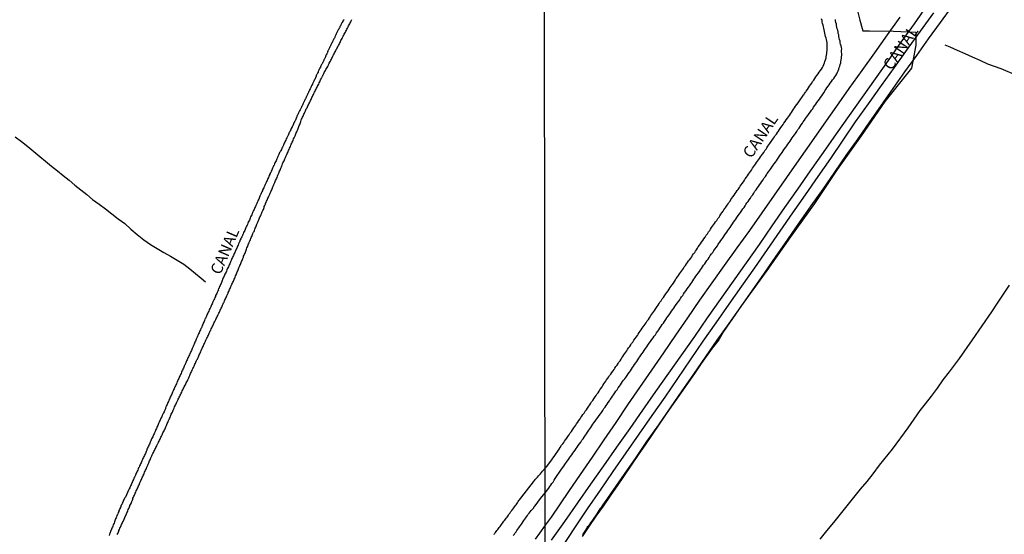
# Model space of a CAD drawing. Units: millimetres. Extents: x 183152 to 185563, y 1652111 to 1654886.
# Drawn here: x 184001 to 184216, y 1654593 to 1654705 of the extents above; entities that cross this region are included whole.
import ezdxf
from ezdxf.enums import TextEntityAlignment as Align

# ---------------------------------------------------------------- set-up
doc = ezdxf.new("R2010")
doc.units = ezdxf.units.MM
for name, color, linetype in [('V-BANHADO', 102, 'Continuous'), ('V-CANAL', 111, 'Continuous'), ('V-NOME_DOS_LOGRADOUROS', 7, 'Continuous'), ('V-REFERENCIA', 42, 'Continuous'), ('V-VALETA', 150, 'Continuous'), ('X-LIMITE_1000', 7, 'Continuous')]:
    doc.layers.add(name, color=color, linetype=linetype)

msp = doc.modelspace()

# ---------------------------------------------------------------- linework, layer by layer
at = {"layer": 'V-BANHADO'}
msp.add_lwpolyline([(184183.74, 1654707.36), (184184.29, 1654705.31), (184184.8, 1654703.5), (184184.95, 1654702.98), (184186.4, 1654703.02), (184191.63, 1654702.91), (184196.48, 1654702.67), (184196.53, 1654699.88), (184195.54, 1654694.83), (184189.75, 1654687.54), (184184.57, 1654680.04), (184179.29, 1654672.68), (184174.36, 1654665.25), (184169.15, 1654657.96), (184163.94, 1654650.67), (184160.87, 1654646.39), (184158.45, 1654642.97), (184154.49, 1654637.3), (184153.47, 1654635.52), (184151.99, 1654633.65), (184149.63, 1654630.31), (184148.16, 1654628.16), (184146.63, 1654625.99), (184145.11, 1654623.76), (184143.53, 1654621.53), (184143.53, 1654621.53), (184141.97, 1654619.3), (184140.42, 1654617.07), (184138.9, 1654614.83), (184137.38, 1654612.59), (184135.85, 1654610.35), (184134.32, 1654608.11), (184132.79, 1654605.87), (184131.26, 1654603.63), (184129.73, 1654601.39), (184128.17, 1654599.19), (184126.61, 1654596.99), (184125.1, 1654594.75), (184123.59, 1654592.51)], dxfattribs=at)
at = {"layer": 'V-CANAL'}
for points in [[(184204.38, 1654708.34), (184201.79, 1654704.79), (184199.2, 1654701.24), (184196.64, 1654697.62), (184194.06, 1654694), (184191.48, 1654690.38), (184188.92, 1654686.73), (184186.36, 1654683.08), (184183.8, 1654679.43), (184181.24, 1654675.78), (184178.7, 1654672.11), (184176.16, 1654668.44), (184173.6, 1654664.77), (184171.04, 1654661.1), (184168.48, 1654657.43), (184165.92, 1654653.76), (184163.36, 1654650.09), (184160.8, 1654646.42), (184158.24, 1654642.75), (184155.65, 1654639.08), (184153.06, 1654635.41), (184150.5, 1654631.72), (184147.94, 1654628.03), (184145.38, 1654624.34), (184142.82, 1654620.65), (184140.26, 1654616.96), (184137.7, 1654613.27), (184135.19, 1654609.58), (184133.43, 1654607.12), (184128.02, 1654599.23), (184127.74, 1654598.89), (184127.51, 1654598.55), (184127.25, 1654598.21), (184127.02, 1654597.87), (184126.85, 1654597.46), (184126.8, 1654597.48), (184125.87, 1654596.1), (184125.64, 1654595.83), (184125.45, 1654595.53), (184125.23, 1654595.19), (184125, 1654594.83), (184124.74, 1654594.55), (184124.55, 1654594.26), (184124.34, 1654593.89), (184124.06, 1654593.51), (184123.85, 1654593.19), (184123.66, 1654592.94)], [(184071.52, 1654705.47), (184071.45, 1654705.3), (184071.35, 1654705.13), (184071.28, 1654705.02), (184071.3, 1654705), (184071.26, 1654704.91), (184071.22, 1654704.85), (184071.16, 1654704.77), (184071.11, 1654704.75), (184071.05, 1654704.58), (184070.97, 1654704.41), (184070.88, 1654704.28), (184070.82, 1654704.11), (184070.71, 1654703.94), (184070.67, 1654703.81), (184070.58, 1654703.68), (184070.52, 1654703.56), (184070.46, 1654703.36), (184070.33, 1654703.22), (184070.24, 1654703.05), (184070.2, 1654702.92), (184070.09, 1654702.75), (184070.03, 1654702.58), (184069.95, 1654702.45), (184069.9, 1654702.34), (184069.9, 1654702.32), (184069.82, 1654702.15), (184069.75, 1654701.98), (184069.67, 1654701.81), (184069.61, 1654701.69), (184069.61, 1654701.58), (184069.56, 1654701.56), (184069.48, 1654701.39), (184069.37, 1654701.22), (184069.31, 1654701.09), (184069.26, 1654701.05), (184069.24, 1654700.96), (184069.16, 1654700.79), (184069.1, 1654700.62), (184069.01, 1654700.5), (184068.92, 1654700.33), (184068.86, 1654700.2), (184068.78, 1654700.03), (184068.73, 1654699.96), (184068.69, 1654699.86), (184068.65, 1654699.82), (184068.65, 1654699.77), (184068.61, 1654699.73), (184068.59, 1654699.6), (184068.5, 1654699.48), (184068.41, 1654699.28), (184068.33, 1654699.14), (184068.24, 1654698.97), (184068.2, 1654698.84), (184068.1, 1654698.67), (184068.08, 1654698.6), (184068.03, 1654698.5), (184068.01, 1654698.37), (184067.97, 1654698.24), (184067.9, 1654698.12), (184067.82, 1654697.95), (184067.71, 1654697.75), (184067.69, 1654697.67), (184067.65, 1654697.61), (184067.57, 1654697.52), (184067.61, 1654697.48), (184067.52, 1654697.31), (184067.44, 1654697.14), (184067.39, 1654697.01), (184067.31, 1654696.88), (184067.25, 1654696.76), (184067.18, 1654696.65), (184067.18, 1654696.59), (184067.08, 1654696.39), (184067.01, 1654696.25), (184066.95, 1654696.12), (184066.86, 1654695.95), (184066.8, 1654695.78), (184066.71, 1654695.61), (184066.63, 1654695.48), (184066.55, 1654695.31), (184066.55, 1654695.31), (184066.46, 1654695.14), (184066.42, 1654694.99), (184066.35, 1654694.95), (184066.33, 1654694.89), (184066.29, 1654694.76), (184066.2, 1654694.59), (184066.12, 1654694.42), (184066.04, 1654694.25), (184065.95, 1654694.1), (184065.91, 1654693.99), (184065.91, 1654693.89), (184065.82, 1654693.84), (184065.78, 1654693.74), (184065.78, 1654693.65), (184065.74, 1654693.61), (184065.65, 1654693.48), (184065.61, 1654693.36), (184065.53, 1654693.19), (184065.48, 1654693.02), (184065.44, 1654692.91), (184065.4, 1654692.85), (184065.38, 1654692.78), (184065.35, 1654692.72), (184065.27, 1654692.55), (184065.19, 1654692.38), (184065.1, 1654692.21), (184065.01, 1654692.02), (184064.93, 1654691.87), (184064.84, 1654691.7), (184064.8, 1654691.57), (184064.72, 1654691.44), (184064.68, 1654691.32), (184064.59, 1654691.15), (184064.5, 1654690.98), (184064.42, 1654690.81), (184064.33, 1654690.61), (184064.27, 1654690.47), (184064.19, 1654690.3), (184064.08, 1654690.13), (184064.04, 1654690), (184063.95, 1654689.83), (184063.87, 1654689.66), (184063.8, 1654689.53), (184063.76, 1654689.4), (184063.68, 1654689.28), (184063.61, 1654689.11), (184063.53, 1654688.94), (184063.44, 1654688.77), (184063.4, 1654688.64), (184063.29, 1654688.47), (184063.23, 1654688.3), (184063.17, 1654688.17), (184063.1, 1654688.04), (184063.08, 1654687.98), (184063.06, 1654687.96), (184063.04, 1654687.92), (184062.97, 1654687.75), (184062.89, 1654687.58), (184062.8, 1654687.41), (184062.76, 1654687.34), (184062.76, 1654687.28), (184062.66, 1654687.11), (184062.59, 1654686.94), (184062.51, 1654686.77), (184062.42, 1654686.64), (184062.38, 1654686.52), (184062.27, 1654686.32), (184062.21, 1654686.18), (184062.13, 1654686.01), (184062.06, 1654685.88), (184061.98, 1654685.71), (184061.89, 1654685.54), (184061.83, 1654685.37), (184061.74, 1654685.24), (184061.66, 1654685.07), (184061.59, 1654684.88), (184061.51, 1654684.73), (184061.44, 1654684.6), (184061.38, 1654684.48), (184061.32, 1654684.31), (184061.28, 1654684.14), (184061.17, 1654683.97), (184061.13, 1654683.84), (184061.04, 1654683.67), (184060.98, 1654683.5), (184060.89, 1654683.33), (184060.81, 1654683.2), (184060.74, 1654683.03), (184060.64, 1654682.86), (184060.57, 1654682.67), (184060.53, 1654682.58), (184060.51, 1654682.56), (184060.51, 1654682.46), (184060.47, 1654682.44), (184060.38, 1654682.27), (184060.3, 1654682.1), (184060.23, 1654681.92), (184060.19, 1654681.86), (184060.17, 1654681.84), (184060.08, 1654681.67), (184060.08, 1654681.67), (184060, 1654681.5), (184059.94, 1654681.35), (184059.87, 1654681.31), (184059.87, 1654681.25), (184059.87, 1654681.14), (184059.83, 1654681.12), (184059.75, 1654680.95), (184059.64, 1654680.76), (184059.57, 1654680.61), (184059.51, 1654680.52), (184059.49, 1654680.39), (184059.43, 1654680.29), (184059.39, 1654680.2), (184059.34, 1654680.06), (184059.19, 1654679.8), (184059.11, 1654679.59), (184058.98, 1654679.38), (184058.85, 1654679.12), (184058.77, 1654678.91), (184058.68, 1654678.7), (184058.55, 1654678.44), (184058.43, 1654678.23), (184058.34, 1654678.02), (184058.22, 1654677.76), (184058.13, 1654677.55), (184058, 1654677.34), (184057.92, 1654677.08), (184057.79, 1654676.87), (184057.71, 1654676.66), (184057.53, 1654676.4), (184057.45, 1654676.19), (184057.36, 1654675.98), (184057.24, 1654675.72), (184057.15, 1654675.51), (184057.05, 1654675.3), (184056.94, 1654675.04), (184056.86, 1654674.83), (184056.75, 1654674.62), (184056.62, 1654674.36), (184056.51, 1654674.15), (184056.43, 1654673.94), (184056.3, 1654673.68), (184056.17, 1654673.47), (184056.09, 1654673.26), (184055.96, 1654673), (184055.88, 1654672.79), (184055.79, 1654672.58), (184055.69, 1654672.32), (184055.58, 1654672.08), (184055.56, 1654672), (184055.52, 1654671.96), (184055.48, 1654671.92), (184055.45, 1654671.85), (184055.35, 1654671.58), (184055.28, 1654671.43), (184055.2, 1654671.22), (184055.07, 1654670.96), (184054.96, 1654670.75), (184054.88, 1654670.54), (184054.77, 1654670.28), (184054.67, 1654670.07), (184054.56, 1654669.86), (184054.43, 1654669.6), (184054.35, 1654669.39), (184054.26, 1654669.18), (184054.13, 1654668.92), (184054.05, 1654668.71), (184053.94, 1654668.5), (184053.82, 1654668.24), (184053.75, 1654668.03), (184053.62, 1654667.82), (184053.52, 1654667.56), (184053.43, 1654667.35), (184053.33, 1654667.14), (184053.2, 1654666.88), (184053.11, 1654666.67), (184053.03, 1654666.46), (184052.95, 1654666.2), (184052.84, 1654665.99), (184052.75, 1654665.78), (184052.65, 1654665.52), (184052.54, 1654665.31), (184052.44, 1654665.1), (184052.33, 1654664.84), (184052.22, 1654664.63), (184052.14, 1654664.42), (184052.03, 1654664.16), (184051.93, 1654663.95), (184051.84, 1654663.74), (184051.71, 1654663.48), (184051.63, 1654663.27), (184051.54, 1654663.06), (184051.42, 1654662.8), (184051.31, 1654662.55), (184051.2, 1654662.33), (184051.12, 1654662.08), (184050.99, 1654661.87), (184050.91, 1654661.65), (184050.78, 1654661.4), (184050.69, 1654661.19), (184050.69, 1654661.19), (184050.61, 1654660.97), (184050.48, 1654660.72), (184050.4, 1654660.51), (184050.31, 1654660.29), (184050.18, 1654660.04), (184050.1, 1654659.83), (184049.99, 1654659.61), (184049.89, 1654659.36), (184049.76, 1654659.15), (184049.67, 1654658.93), (184049.57, 1654658.68), (184049.48, 1654658.47), (184049.38, 1654658.25), (184049.25, 1654658), (184049.16, 1654657.79), (184049.03, 1654657.57), (184048.93, 1654657.32), (184048.87, 1654657.11), (184048.82, 1654656.98), (184048.78, 1654656.89), (184048.65, 1654656.64), (184048.57, 1654656.43), (184048.48, 1654656.21), (184048.35, 1654655.96), (184048.27, 1654655.75), (184048.16, 1654655.53), (184048.06, 1654655.28), (184047.93, 1654655.07), (184047.84, 1654654.85), (184047.74, 1654654.6), (184047.63, 1654654.39), (184047.55, 1654654.17), (184047.42, 1654653.92), (184047.33, 1654653.71), (184047.25, 1654653.49), (184047.12, 1654653.24), (184047.04, 1654653.03), (184046.95, 1654652.81), (184046.82, 1654652.56), (184046.74, 1654652.35), (184046.63, 1654652.13), (184046.53, 1654651.88), (184046.44, 1654651.67), (184046.34, 1654651.45), (184046.23, 1654651.2), (184046.1, 1654650.99), (184046.02, 1654650.77), (184045.91, 1654650.52), (184045.83, 1654650.31), (184045.72, 1654650.09), (184045.59, 1654649.84), (184045.51, 1654649.63), (184045.42, 1654649.41), (184045.29, 1654649.16), (184045.21, 1654648.95), (184045.08, 1654648.73), (184044.98, 1654648.48), (184044.91, 1654648.27), (184044.81, 1654648.05), (184044.74, 1654647.8), (184044.62, 1654647.59), (184044.53, 1654647.37), (184044.42, 1654647.12), (184044.32, 1654646.91), (184044.23, 1654646.67), (184044.21, 1654646.63), (184044.15, 1654646.61), (184044.13, 1654646.52), (184044.15, 1654646.33), (184044.11, 1654646.31), (184044.04, 1654646.1), (184043.89, 1654645.84), (184043.79, 1654645.63), (184043.66, 1654645.42), (184043.55, 1654645.16), (184043.49, 1654644.95), (184043.38, 1654644.74), (184043.28, 1654644.48), (184043.17, 1654644.27), (184043.09, 1654644.06), (184042.96, 1654643.8), (184042.87, 1654643.59), (184042.79, 1654643.38), (184042.68, 1654643.12), (184042.58, 1654642.91), (184042.47, 1654642.7), (184042.34, 1654642.44), (184042.23, 1654642.23), (184042.17, 1654642.02), (184042.04, 1654641.76), (184041.94, 1654641.55), (184041.83, 1654641.34), (184041.72, 1654641.08), (184041.64, 1654640.87), (184041.56, 1654640.66), (184041.43, 1654640.4), (184041.32, 1654640.19), (184041.21, 1654639.98), (184041.13, 1654639.72), (184041.02, 1654639.51), (184041.02, 1654639.51), (184040.92, 1654639.3), (184040.79, 1654639.04), (184040.73, 1654638.83), (184040.62, 1654638.62), (184040.53, 1654638.36), (184040.45, 1654638.15), (184040.32, 1654637.94), (184040.24, 1654637.68), (184040.11, 1654637.47), (184040.02, 1654637.26), (184039.92, 1654637), (184039.81, 1654636.79), (184039.73, 1654636.58), (184039.62, 1654636.32), (184039.51, 1654636.11), (184039.43, 1654635.9), (184039.3, 1654635.64), (184039.22, 1654635.43), (184039.13, 1654635.22), (184039.03, 1654634.96), (184038.92, 1654634.75), (184038.83, 1654634.54), (184038.73, 1654634.28), (184038.62, 1654634.07), (184038.54, 1654633.86), (184038.41, 1654633.6), (184038.32, 1654633.39), (184038.24, 1654633.18), (184038.11, 1654632.92), (184038.03, 1654632.71), (184037.92, 1654632.5), (184037.81, 1654632.24), (184037.71, 1654632.03), (184037.6, 1654631.82), (184037.5, 1654631.56), (184037.39, 1654631.35), (184037.3, 1654631.14), (184037.18, 1654630.88), (184037.09, 1654630.67), (184037.01, 1654630.46), (184036.88, 1654630.2), (184036.79, 1654629.99), (184036.75, 1654629.88), (184036.71, 1654629.78), (184036.62, 1654629.52), (184036.54, 1654629.31), (184036.41, 1654629.1), (184036.29, 1654628.84), (184036.2, 1654628.63), (184036.11, 1654628.42), (184036.01, 1654628.16), (184035.9, 1654627.95), (184035.8, 1654627.74), (184035.69, 1654627.48), (184035.6, 1654627.27), (184035.5, 1654627.06), (184035.39, 1654626.8), (184035.27, 1654626.59), (184035.18, 1654626.38), (184035.09, 1654626.12), (184034.99, 1654625.91), (184034.88, 1654625.7), (184034.76, 1654625.44), (184034.67, 1654625.23), (184034.58, 1654625.02), (184034.48, 1654624.76), (184034.37, 1654624.55), (184034.27, 1654624.34), (184034.16, 1654624.08), (184034.07, 1654623.87), (184033.99, 1654623.66), (184033.86, 1654623.4), (184033.76, 1654623.19), (184033.65, 1654622.98), (184033.56, 1654622.72), (184033.48, 1654622.51), (184033.35, 1654622.3), (184033.25, 1654622.04), (184033.14, 1654621.83), (184033.05, 1654621.62), (184032.93, 1654621.36), (184032.84, 1654621.15), (184032.74, 1654620.94), (184032.63, 1654620.68), (184032.57, 1654620.47), (184032.5, 1654620.26), (184032.38, 1654620), (184032.27, 1654619.79), (184032.16, 1654619.58), (184032.08, 1654619.37), (184031.93, 1654619.09), (184031.89, 1654618.96), (184031.86, 1654618.92), (184031.84, 1654618.86), (184031.84, 1654618.81), (184031.8, 1654618.81), (184031.78, 1654618.75), (184031.74, 1654618.6), (184031.72, 1654618.49), (184031.61, 1654618.39), (184031.61, 1654618.39), (184031.52, 1654618.18), (184031.42, 1654617.92), (184031.31, 1654617.71), (184031.23, 1654617.5), (184031.1, 1654617.24), (184030.99, 1654617.03), (184030.93, 1654616.82), (184030.8, 1654616.56), (184030.72, 1654616.35), (184030.61, 1654616.14), (184030.48, 1654615.88), (184030.4, 1654615.67), (184030.31, 1654615.46), (184030.21, 1654615.2), (184030.1, 1654614.99), (184029.99, 1654614.78), (184029.91, 1654614.52), (184029.8, 1654614.31), (184029.7, 1654614.1), (184029.57, 1654613.84), (184029.48, 1654613.63), (184029.4, 1654613.42), (184029.27, 1654613.16), (184029.19, 1654612.95), (184029.08, 1654612.74), (184028.97, 1654612.48), (184028.89, 1654612.27), (184028.76, 1654612.06), (184028.68, 1654611.8), (184028.55, 1654611.59), (184028.49, 1654611.38), (184028.38, 1654611.12), (184028.32, 1654610.91), (184028.21, 1654610.7), (184028.08, 1654610.44), (184028, 1654610.23), (184027.89, 1654610.02), (184027.78, 1654609.76), (184027.68, 1654609.55), (184027.57, 1654609.34), (184027.45, 1654609.08), (184027.34, 1654608.87), (184027.27, 1654608.66), (184027.15, 1654608.4), (184027.06, 1654608.19), (184026.94, 1654607.98), (184026.83, 1654607.72), (184026.72, 1654607.51), (184026.64, 1654607.3), (184026.53, 1654607.04), (184026.43, 1654606.83), (184026.32, 1654606.62), (184026.21, 1654606.36), (184026.13, 1654606.15), (184026.02, 1654605.94), (184025.92, 1654605.68), (184025.81, 1654605.47), (184025.7, 1654605.26), (184025.57, 1654605), (184025.47, 1654604.75), (184025.43, 1654604.68), (184025.38, 1654604.54), (184025.38, 1654604.47), (184025.28, 1654604.41), (184025.28, 1654604.28), (184025.26, 1654604.17), (184025.17, 1654604.17), (184025.15, 1654604.07), (184025.06, 1654603.86), (184024.96, 1654603.6), (184024.85, 1654603.39), (184024.77, 1654603.18), (184024.64, 1654602.92), (184024.58, 1654602.77), (184024.54, 1654602.66), (184023.86, 1654601.13), (184023.67, 1654600.92), (184023.56, 1654600.71), (184023.45, 1654600.5), (184023.37, 1654600.24), (184023.28, 1654600.03), (184023.16, 1654599.82), (184023.05, 1654599.56), (184022.94, 1654599.35), (184022.84, 1654599.14), (184022.81, 1654599.05), (184022.75, 1654598.99), (184022.73, 1654598.9), (184022.73, 1654598.88), (184022.65, 1654598.67), (184022.54, 1654598.46), (184022.43, 1654598.2), (184022.37, 1654597.99), (184022.26, 1654597.78), (184022.18, 1654597.52), (184022.09, 1654597.31), (184021.99, 1654597.1), (184021.88, 1654596.84), (184021.79, 1654596.63), (184021.71, 1654596.42), (184021.71, 1654596.42), (184021.63, 1654596.16), (184021.52, 1654595.95), (184021.45, 1654595.74), (184021.35, 1654595.48), (184021.24, 1654595.27), (184021.16, 1654595.06), (184021.07, 1654594.8), (184020.99, 1654594.59), (184020.9, 1654594.38), (184020.77, 1654594.12), (184020.71, 1654593.91), (184020.61, 1654593.7), (184020.52, 1654593.44), (184020.43, 1654593.23), (184020.39, 1654593.02), (184020.29, 1654592.76)], [(184022.05, 1654592.98), (184022.16, 1654593.19), (184022.26, 1654593.4), (184022.37, 1654593.66), (184022.43, 1654593.87), (184022.43, 1654593.87), (184022.54, 1654594.08), (184022.65, 1654594.34), (184022.75, 1654594.55), (184022.81, 1654594.76), (184022.9, 1654594.97), (184023.01, 1654595.19), (184023.11, 1654595.4), (184023.2, 1654595.61), (184023.22, 1654595.69), (184023.26, 1654595.74), (184023.28, 1654595.78), (184023.32, 1654595.85), (184023.92, 1654597.18), (184023.98, 1654597.2), (184023.98, 1654597.27), (184024.07, 1654597.48), (184024.18, 1654597.74), (184024.26, 1654597.95), (184024.34, 1654598.16), (184024.47, 1654598.42), (184024.56, 1654598.63), (184024.64, 1654598.84), (184024.77, 1654599.1), (184024.83, 1654599.31), (184024.94, 1654599.52), (184025.07, 1654599.78), (184025.15, 1654599.99), (184025.26, 1654600.2), (184025.36, 1654600.46), (184025.45, 1654600.67), (184025.49, 1654600.88), (184025.62, 1654601.14), (184025.7, 1654601.35), (184025.81, 1654601.56), (184025.92, 1654601.82), (184026, 1654602.03), (184026.13, 1654602.24), (184026.21, 1654602.5), (184026.32, 1654602.71), (184026.43, 1654602.92), (184026.53, 1654603.18), (184026.62, 1654603.39), (184026.72, 1654603.6), (184026.83, 1654603.86), (184026.94, 1654604.07), (184027.02, 1654604.28), (184027.15, 1654604.54), (184027.23, 1654604.75), (184027.32, 1654604.96), (184027.4, 1654605.11), (184027.45, 1654605.22), (184027.53, 1654605.43), (184027.61, 1654605.64), (184027.74, 1654605.9), (184027.83, 1654606.11), (184027.93, 1654606.32), (184028.04, 1654606.58), (184028.12, 1654606.79), (184028.21, 1654607), (184028.34, 1654607.26), (184028.42, 1654607.47), (184028.51, 1654607.68), (184028.63, 1654607.94), (184028.72, 1654608.15), (184028.8, 1654608.36), (184028.93, 1654608.62), (184029.02, 1654608.83), (184029.1, 1654609.04), (184029.23, 1654609.3), (184029.31, 1654609.51), (184029.4, 1654609.72), (184029.51, 1654609.98), (184029.59, 1654610.19), (184029.7, 1654610.4), (184029.83, 1654610.65), (184029.95, 1654610.87), (184030.06, 1654611.08), (184030.16, 1654611.33), (184030.29, 1654611.55), (184030.38, 1654611.76), (184030.5, 1654612.01), (184030.63, 1654612.23), (184030.72, 1654612.44), (184030.85, 1654612.69), (184030.93, 1654612.84), (184030.97, 1654612.91), (184031.06, 1654613.12), (184031.18, 1654613.37), (184031.31, 1654613.59), (184031.4, 1654613.8), (184031.52, 1654614.05), (184031.61, 1654614.27), (184031.74, 1654614.48), (184031.84, 1654614.73), (184031.95, 1654614.95), (184032.03, 1654615.16), (184032.16, 1654615.41), (184032.27, 1654615.63), (184032.38, 1654615.84), (184032.5, 1654616.09), (184032.5, 1654616.09), (184032.59, 1654616.31), (184032.67, 1654616.52), (184032.8, 1654616.77), (184032.89, 1654616.99), (184032.99, 1654617.2), (184033.1, 1654617.45), (184033.18, 1654617.67), (184033.27, 1654617.88), (184033.35, 1654618.03), (184033.4, 1654618.13), (184033.5, 1654618.35), (184033.61, 1654618.56), (184033.69, 1654618.81), (184033.74, 1654619.03), (184033.86, 1654619.24), (184033.99, 1654619.49), (184034.1, 1654619.71), (184034.2, 1654619.92), (184034.29, 1654620.17), (184034.39, 1654620.39), (184034.5, 1654620.6), (184034.58, 1654620.85), (184034.71, 1654621.07), (184034.8, 1654621.28), (184034.92, 1654621.53), (184035.03, 1654621.75), (184035.18, 1654622.06), (184035.31, 1654622.3), (184035.39, 1654622.51), (184035.48, 1654622.72), (184035.6, 1654622.98), (184035.73, 1654623.19), (184035.82, 1654623.4), (184035.94, 1654623.66), (184036.05, 1654623.87), (184036.16, 1654624.08), (184036.26, 1654624.34), (184036.37, 1654624.55), (184036.48, 1654624.76), (184036.6, 1654625.02), (184036.71, 1654625.23), (184036.8, 1654625.48), (184036.84, 1654625.57), (184036.97, 1654625.66), (184037.05, 1654625.87), (184037.11, 1654626.08), (184037.24, 1654626.34), (184037.39, 1654626.55), (184037.47, 1654626.76), (184037.6, 1654627.02), (184037.71, 1654627.23), (184037.79, 1654627.44), (184037.9, 1654627.7), (184037.94, 1654627.78), (184037.98, 1654627.91), (184038.07, 1654628.12), (184038.18, 1654628.38), (184038.28, 1654628.59), (184038.41, 1654628.8), (184038.49, 1654629.06), (184038.6, 1654629.27), (184038.71, 1654629.48), (184038.83, 1654629.74), (184038.92, 1654629.95), (184039, 1654630.16), (184039.13, 1654630.42), (184039.22, 1654630.63), (184039.32, 1654630.84), (184039.45, 1654631.1), (184039.56, 1654631.31), (184039.64, 1654631.52), (184039.77, 1654631.78), (184039.85, 1654631.99), (184039.94, 1654632.2), (184040.07, 1654632.46), (184040.2, 1654632.67), (184040.28, 1654632.88), (184040.36, 1654633.14), (184040.41, 1654633.22), (184040.43, 1654633.26), (184040.49, 1654633.35), (184040.51, 1654633.47), (184040.56, 1654633.51), (184040.58, 1654633.56), (184040.58, 1654633.62), (184040.66, 1654633.73), (184040.71, 1654633.82), (184040.79, 1654634.03), (184040.87, 1654634.24), (184041, 1654634.5), (184041.11, 1654634.71), (184041.22, 1654634.92), (184041.32, 1654635.18), (184041.43, 1654635.39), (184041.51, 1654635.6), (184041.64, 1654635.86), (184041.75, 1654636.07), (184041.85, 1654636.28), (184041.98, 1654636.54), (184042.09, 1654636.75), (184042.09, 1654636.75), (184042.15, 1654636.96), (184042.28, 1654637.22), (184042.36, 1654637.43), (184042.47, 1654637.64), (184042.58, 1654637.9), (184042.7, 1654638.11), (184042.81, 1654638.32), (184042.94, 1654638.58), (184043.04, 1654638.79), (184043.13, 1654639), (184043.25, 1654639.26), (184043.36, 1654639.47), (184043.47, 1654639.68), (184043.6, 1654639.94), (184043.7, 1654640.15), (184043.81, 1654640.36), (184043.91, 1654640.62), (184044.02, 1654640.83), (184044.11, 1654641.04), (184044.23, 1654641.3), (184044.36, 1654641.51), (184044.44, 1654641.72), (184044.57, 1654641.98), (184044.66, 1654642.19), (184044.74, 1654642.4), (184044.87, 1654642.66), (184044.98, 1654642.87), (184045.08, 1654643.08), (184045.21, 1654643.34), (184045.27, 1654643.55), (184045.38, 1654643.76), (184045.51, 1654644.02), (184045.59, 1654644.23), (184045.72, 1654644.44), (184045.8, 1654644.7), (184045.91, 1654644.91), (184046.02, 1654645.12), (184046.15, 1654645.38), (184046.23, 1654645.59), (184046.27, 1654645.69), (184046.29, 1654645.78), (184046.29, 1654645.8), (184046.4, 1654646.06), (184046.49, 1654646.27), (184046.59, 1654646.48), (184046.72, 1654646.74), (184046.8, 1654646.95), (184046.89, 1654647.16), (184047.02, 1654647.42), (184047.12, 1654647.63), (184047.23, 1654647.84), (184047.33, 1654648.1), (184047.42, 1654648.31), (184047.51, 1654648.52), (184047.63, 1654648.78), (184047.72, 1654648.99), (184047.8, 1654649.2), (184047.91, 1654649.46), (184048.02, 1654649.67), (184048.1, 1654649.88), (184048.21, 1654650.14), (184048.27, 1654650.35), (184048.4, 1654650.56), (184048.5, 1654650.82), (184048.57, 1654651.03), (184048.65, 1654651.24), (184048.78, 1654651.5), (184048.86, 1654651.71), (184048.95, 1654651.92), (184049.04, 1654652.18), (184049.16, 1654652.39), (184049.23, 1654652.6), (184049.33, 1654652.86), (184049.42, 1654653.07), (184049.5, 1654653.28), (184049.61, 1654653.54), (184049.67, 1654653.75), (184049.78, 1654653.96), (184049.88, 1654654.22), (184049.97, 1654654.43), (184050.06, 1654654.64), (184050.14, 1654654.9), (184050.2, 1654655.11), (184050.27, 1654655.32), (184050.37, 1654655.58), (184050.48, 1654655.79), (184050.56, 1654656), (184050.65, 1654656.26), (184050.76, 1654656.47), (184050.86, 1654656.68), (184050.95, 1654656.94), (184051.05, 1654657.15), (184051.16, 1654657.36), (184051.27, 1654657.62), (184051.33, 1654657.83), (184051.44, 1654658.04), (184051.54, 1654658.3), (184051.63, 1654658.51), (184051.71, 1654658.72), (184051.84, 1654658.98), (184051.84, 1654658.98), (184051.93, 1654659.19), (184052.01, 1654659.4), (184052.09, 1654659.66), (184052.2, 1654659.87), (184052.31, 1654660.08), (184052.39, 1654660.34), (184052.48, 1654660.55), (184052.56, 1654660.76), (184052.69, 1654661.02), (184052.77, 1654661.23), (184052.86, 1654661.44), (184052.99, 1654661.7), (184053.07, 1654661.91), (184053.16, 1654662.12), (184053.22, 1654662.35), (184053.28, 1654662.38), (184053.37, 1654662.59), (184053.46, 1654662.8), (184053.56, 1654663.06), (184053.65, 1654663.27), (184053.73, 1654663.48), (184053.84, 1654663.74), (184053.97, 1654663.95), (184054.05, 1654664.16), (184054.13, 1654664.42), (184054.18, 1654664.63), (184054.31, 1654664.84), (184054.41, 1654665.1), (184054.47, 1654665.31), (184054.58, 1654665.52), (184054.69, 1654665.78), (184054.77, 1654665.99), (184054.9, 1654666.2), (184054.98, 1654666.46), (184055.09, 1654666.67), (184055.2, 1654666.88), (184055.3, 1654667.14), (184055.41, 1654667.35), (184055.47, 1654667.56), (184055.58, 1654667.82), (184055.69, 1654668.03), (184055.79, 1654668.24), (184055.88, 1654668.5), (184055.98, 1654668.71), (184056.07, 1654668.92), (184056.17, 1654669.18), (184056.26, 1654669.39), (184056.37, 1654669.6), (184056.47, 1654669.86), (184056.56, 1654670.07), (184056.64, 1654670.28), (184056.77, 1654670.54), (184056.86, 1654670.75), (184056.96, 1654670.96), (184057.07, 1654671.22), (184057.13, 1654671.43), (184057.24, 1654671.64), (184057.34, 1654671.9), (184057.45, 1654672.11), (184057.51, 1654672.32), (184057.62, 1654672.58), (184057.7, 1654672.79), (184057.79, 1654673), (184057.92, 1654673.26), (184058, 1654673.47), (184058.11, 1654673.68), (184058.17, 1654673.94), (184058.26, 1654674.15), (184058.36, 1654674.36), (184058.49, 1654674.62), (184058.6, 1654674.83), (184058.68, 1654675.04), (184058.79, 1654675.3), (184058.87, 1654675.51), (184058.98, 1654675.72), (184059.11, 1654675.98), (184059.21, 1654676.19), (184059.32, 1654676.4), (184059.4, 1654676.66), (184059.49, 1654676.87), (184059.6, 1654677.08), (184059.7, 1654677.34), (184059.81, 1654677.55), (184059.89, 1654677.76), (184060, 1654678.02), (184060.08, 1654678.23), (184060.21, 1654678.44), (184060.3, 1654678.7), (184060.38, 1654678.91), (184060.49, 1654679.12), (184060.59, 1654679.38), (184060.68, 1654679.59), (184060.77, 1654679.8), (184060.89, 1654680.06), (184060.98, 1654680.27), (184061.06, 1654680.48), (184061.17, 1654680.74), (184061.28, 1654680.95), (184061.36, 1654681.16), (184061.47, 1654681.42), (184061.47, 1654681.42), (184061.55, 1654681.63), (184061.64, 1654681.84), (184061.74, 1654682.1), (184061.83, 1654682.31), (184061.91, 1654682.52), (184062.04, 1654682.78), (184062.08, 1654682.99), (184062.13, 1654683.2), (184062.25, 1654683.46), (184062.34, 1654683.67), (184062.42, 1654683.88), (184062.55, 1654684.14), (184062.64, 1654684.35), (184062.72, 1654684.56), (184062.85, 1654684.82), (184062.93, 1654685.03), (184063.04, 1654685.24), (184063.17, 1654685.5), (184063.27, 1654685.71), (184063.36, 1654685.92), (184063.51, 1654686.18), (184063.61, 1654686.39), (184063.7, 1654686.6), (184063.82, 1654686.86), (184063.93, 1654687.07), (184064.04, 1654687.28), (184064.17, 1654687.54), (184064.25, 1654687.75), (184064.38, 1654687.96), (184064.48, 1654688.21), (184064.59, 1654688.43), (184064.68, 1654688.64), (184064.8, 1654688.89), (184064.93, 1654689.11), (184065.01, 1654689.32), (184065.14, 1654689.57), (184065.27, 1654689.79), (184065.35, 1654690), (184065.48, 1654690.25), (184065.61, 1654690.47), (184065.7, 1654690.68), (184065.82, 1654690.93), (184065.95, 1654691.15), (184066.06, 1654691.36), (184066.16, 1654691.61), (184066.29, 1654691.83), (184066.35, 1654692.04), (184066.46, 1654692.29), (184066.59, 1654692.51), (184066.69, 1654692.72), (184066.74, 1654692.8), (184066.8, 1654692.93), (184066.84, 1654692.97), (184066.86, 1654693.06), (184066.93, 1654693.19), (184066.95, 1654693.29), (184067.04, 1654693.29), (184067.06, 1654693.4), (184067.18, 1654693.65), (184067.27, 1654693.87), (184067.39, 1654694.08), (184067.52, 1654694.33), (184067.65, 1654694.55), (184067.73, 1654694.76), (184067.9, 1654695.01), (184068.03, 1654695.23), (184068.12, 1654695.44), (184068.24, 1654695.69), (184068.37, 1654695.91), (184068.48, 1654696.12), (184068.61, 1654696.37), (184068.71, 1654696.59), (184068.84, 1654696.8), (184068.95, 1654697.05), (184069.07, 1654697.27), (184069.18, 1654697.48), (184069.31, 1654697.73), (184069.43, 1654697.95), (184069.54, 1654698.16), (184069.67, 1654698.41), (184069.77, 1654698.63), (184069.9, 1654698.88), (184070.03, 1654699.09), (184070.12, 1654699.31), (184070.24, 1654699.52), (184070.37, 1654699.77), (184070.5, 1654699.99), (184070.6, 1654700.2), (184070.75, 1654700.45), (184070.79, 1654700.67), (184070.92, 1654700.88), (184071.05, 1654701.13), (184071.18, 1654701.35), (184071.26, 1654701.56), (184071.39, 1654701.81), (184071.52, 1654702.03), (184071.64, 1654702.24), (184071.77, 1654702.49), (184071.88, 1654702.71), (184071.99, 1654702.92), (184071.99, 1654702.92), (184072.11, 1654703.17), (184072.22, 1654703.39), (184072.32, 1654703.6), (184072.47, 1654703.85), (184072.58, 1654704.07), (184072.69, 1654704.28), (184072.83, 1654704.53), (184072.96, 1654704.75), (184073.07, 1654704.96), (184073.17, 1654705.21), (184073.3, 1654705.43)], [(184104.37, 1654592.95), (184104.41, 1654593.06), (184104.45, 1654593.15), (184104.56, 1654593.25), (184104.6, 1654593.32), (184104.67, 1654593.4), (184104.81, 1654593.61), (184104.98, 1654593.83), (184105.18, 1654594.04), (184105.37, 1654594.29), (184105.51, 1654594.51), (184105.71, 1654594.76), (184105.88, 1654594.97), (184106.02, 1654595.19), (184106.22, 1654595.44), (184106.36, 1654595.65), (184106.53, 1654595.87), (184106.73, 1654596.12), (184106.87, 1654596.33), (184107.02, 1654596.55), (184107.22, 1654596.76), (184107.38, 1654597.01), (184107.51, 1654597.23), (184107.7, 1654597.46), (184107.89, 1654597.74), (184108.06, 1654597.99), (184108.28, 1654598.25), (184108.45, 1654598.48), (184108.66, 1654598.8), (184108.83, 1654599.01), (184109, 1654599.22), (184109.17, 1654599.48), (184109.32, 1654599.69), (184109.49, 1654599.9), (184109.66, 1654600.16), (184109.79, 1654600.37), (184109.93, 1654600.56), (184113.02, 1654604.51), (184113.23, 1654604.77), (184113.44, 1654605.04), (184113.65, 1654605.26), (184113.87, 1654605.51), (184114.1, 1654605.79), (184114.31, 1654606.02), (184114.5, 1654606.26), (184114.72, 1654606.51), (184114.97, 1654606.81), (184115.51, 1654607.43), (184115.83, 1654607.77), (184116.96, 1654609.29), (184117.24, 1654609.67), (184117.47, 1654610.03), (184118.58, 1654611.62), (184118.83, 1654612.01), (184119.13, 1654612.46), (184119.37, 1654612.8), (184119.6, 1654613.09), (184119.77, 1654613.39), (184119.98, 1654613.66), (184120.24, 1654614.03), (184120.49, 1654614.35), (184120.75, 1654614.73), (184121, 1654615.18), (184121.26, 1654615.49), (184121.51, 1654615.85), (184121.77, 1654616.24), (184122, 1654616.54), (184122.21, 1654616.88), (184122.4, 1654617.18), (184122.66, 1654617.49), (184122.91, 1654617.9), (184123.15, 1654618.24), (184123.3, 1654618.54), (184123.51, 1654618.81), (184123.77, 1654619.22), (184124.02, 1654619.51), (184124.3, 1654619.94), (184124.53, 1654620.23), (184124.79, 1654620.6), (184125.04, 1654621), (184125.28, 1654621.3), (184125.49, 1654621.64), (184125.68, 1654621.94), (184125.93, 1654622.26), (184126.19, 1654622.64), (184126.44, 1654623.04), (184126.68, 1654623.34), (184126.83, 1654623.64), (184127.08, 1654623.94), (184127.34, 1654624.28), (184127.49, 1654624.57), (184127.72, 1654624.87), (184127.97, 1654625.21), (184128.14, 1654625.51), (184128.32, 1654625.85), (184128.57, 1654626.15), (184128.78, 1654626.49), (184128.95, 1654626.79), (184129.21, 1654627.13), (184129.46, 1654627.42), (184129.61, 1654627.72), (184129.85, 1654628.02), (184130.1, 1654628.34), (184130.36, 1654628.74), (184130.57, 1654629.04), (184130.76, 1654629.34), (184130.99, 1654629.68), (184131.25, 1654629.98), (184131.46, 1654630.32), (184131.63, 1654630.61), (184131.89, 1654630.91), (184132.1, 1654631.25), (184132.27, 1654631.55), (184132.52, 1654631.89), (184132.74, 1654632.19), (184132.97, 1654632.53), (184133.16, 1654632.82), (184133.38, 1654633.12), (184133.5, 1654633.42), (184133.76, 1654633.76), (184134.01, 1654634.06), (184134.21, 1654634.4), (184134.4, 1654634.7), (184134.65, 1654635.01), (184134.91, 1654635.42), (184135.16, 1654635.8), (184135.42, 1654636.1), (184135.67, 1654636.44), (184135.84, 1654636.74), (184136.05, 1654637.08), (184136.31, 1654637.37), (184136.5, 1654637.67), (184136.73, 1654638.01), (184136.95, 1654638.31), (184137.18, 1654638.65), (184137.38, 1654638.95), (184137.59, 1654639.24), (184137.84, 1654639.63), (184138.1, 1654639.95), (184138.35, 1654640.33), (184138.61, 1654640.78), (184138.82, 1654641.12), (184138.82, 1654641.12), (184139.07, 1654641.41), (184139.25, 1654641.71), (184139.46, 1654642.01), (184139.71, 1654642.35), (184139.97, 1654642.77), (184140.22, 1654643.07), (184140.43, 1654643.41), (184140.6, 1654643.71), (184140.86, 1654644.03), (184141.11, 1654644.43), (184141.37, 1654644.73), (184141.62, 1654645.09), (184141.88, 1654645.54), (184142.14, 1654645.83), (184142.39, 1654646.2), (184142.65, 1654646.6), (184142.84, 1654646.9), (184143.07, 1654647.24), (184143.28, 1654647.54), (184143.54, 1654647.86), (184143.75, 1654648.26), (184144.01, 1654648.6), (184144.18, 1654648.9), (184144.41, 1654649.24), (184144.64, 1654649.54), (184144.9, 1654649.88), (184145.09, 1654650.17), (184145.28, 1654650.47), (184145.54, 1654650.81), (184145.73, 1654651.11), (184145.92, 1654651.45), (184146.17, 1654651.75), (184146.43, 1654652.09), (184146.6, 1654652.39), (184146.81, 1654652.73), (184147.07, 1654652.98), (184147.32, 1654653.36), (184147.54, 1654653.66), (184147.71, 1654653.96), (184147.96, 1654654.26), (184148.2, 1654654.6), (184148.37, 1654654.89), (184148.6, 1654655.19), (184148.83, 1654655.53), (184148.98, 1654655.83), (184149.22, 1654656.17), (184149.45, 1654656.44), (184149.7, 1654656.83), (184149.96, 1654657.23), (184150.21, 1654657.55), (184150.47, 1654657.93), (184150.72, 1654658.34), (184150.98, 1654658.66), (184151.24, 1654659.06), (184151.47, 1654659.36), (184151.62, 1654659.66), (184151.87, 1654660), (184152.11, 1654660.29), (184152.28, 1654660.59), (184152.51, 1654660.89), (184152.77, 1654661.27), (184153.02, 1654661.59), (184153.28, 1654662), (184153.53, 1654662.29), (184153.72, 1654662.59), (184153.91, 1654662.93), (184154.13, 1654663.23), (184154.38, 1654663.57), (184154.55, 1654663.87), (184154.76, 1654664.21), (184154.83, 1654664.25), (184154.87, 1654664.31), (184155.02, 1654664.48), (184155.28, 1654664.89), (184155.49, 1654665.18), (184155.66, 1654665.48), (184155.91, 1654665.78), (184156.11, 1654666.12), (184156.32, 1654666.42), (184156.55, 1654666.71), (184156.81, 1654667.1), (184157.06, 1654667.44), (184157.25, 1654667.74), (184157.47, 1654668.08), (184157.7, 1654668.35), (184157.95, 1654668.76), (184158.15, 1654669.05), (184158.34, 1654669.35), (184158.59, 1654669.65), (184158.85, 1654670.03), (184159.08, 1654670.37), (184159.25, 1654670.67), (184159.51, 1654671.01), (184159.7, 1654671.31), (184159.95, 1654671.65), (184160.15, 1654671.95), (184160.36, 1654672.29), (184160.59, 1654672.56), (184160.85, 1654672.97), (184161.06, 1654673.26), (184161.06, 1654673.26), (184161.23, 1654673.56), (184161.48, 1654673.86), (184161.7, 1654674.2), (184161.89, 1654674.5), (184162.12, 1654674.84), (184162.38, 1654675.14), (184162.59, 1654675.48), (184162.76, 1654675.77), (184163.01, 1654676.05), (184163.27, 1654676.45), (184163.52, 1654676.84), (184163.78, 1654677.13), (184163.95, 1654677.43), (184164.16, 1654677.77), (184164.38, 1654678.07), (184164.63, 1654678.39), (184164.89, 1654678.79), (184165.14, 1654679.11), (184165.4, 1654679.52), (184165.61, 1654679.81), (184165.78, 1654680.11), (184166.03, 1654680.45), (184166.27, 1654680.75), (184166.48, 1654681.07), (184166.74, 1654681.45), (184167.03, 1654681.85), (184167.31, 1654682.24), (184167.5, 1654682.53), (184167.69, 1654682.83), (184167.95, 1654683.15), (184168.2, 1654683.55), (184168.46, 1654683.9), (184168.69, 1654684.24), (184168.88, 1654684.53), (184169.1, 1654684.83), (184169.35, 1654685.15), (184169.56, 1654685.55), (184169.8, 1654685.89), (184169.99, 1654686.19), (184170.24, 1654686.51), (184170.5, 1654686.89), (184170.82, 1654687.29), (184171.07, 1654687.68), (184171.88, 1654688.86), (184171.92, 1654688.93), (184171.99, 1654688.96), (184171.99, 1654689.08), (184172.09, 1654689.12), (184172.14, 1654689.25), (184172.18, 1654689.25), (184172.28, 1654689.49), (184172.37, 1654689.51), (184172.37, 1654689.59), (184172.41, 1654689.64), (184172.47, 1654689.7), (184172.56, 1654689.82), (184172.82, 1654690.19), (184173.03, 1654690.53), (184173.26, 1654690.87), (184173.52, 1654691.21), (184173.77, 1654691.55), (184173.96, 1654691.89), (184174.2, 1654692.23), (184174.41, 1654692.57), (184174.65, 1654692.91), (184174.9, 1654693.25), (184175.16, 1654693.59), (184175.39, 1654693.93), (184175.64, 1654694.27), (184175.88, 1654694.61), (184176.09, 1654694.95), (184176.28, 1654695.29), (184176.41, 1654695.63), (184176.54, 1654695.97), (184176.66, 1654696.31), (184176.79, 1654696.65), (184176.88, 1654696.99), (184176.92, 1654697.33), (184177.02, 1654697.67), (184177.05, 1654698.01), (184177.07, 1654698.35), (184177.15, 1654698.69), (184177.17, 1654699.03), (184177.17, 1654699.37), (184177.17, 1654699.71), (184177.17, 1654700.05), (184177.13, 1654700.39), (184177.05, 1654700.73), (184177, 1654701.07), (184176.88, 1654701.41), (184176.79, 1654701.76), (184176.68, 1654702.14), (184176.64, 1654702.48), (184176.54, 1654702.86), (184176.47, 1654703.2), (184176.41, 1654703.54), (184176.3, 1654703.88), (184176.26, 1654704.22), (184176.15, 1654704.56), (184176.07, 1654704.9), (184176.07, 1654704.9), (184176.03, 1654705.24), (184175.9, 1654705.58)], [(184108.57, 1654592.78), (184108.81, 1654593.06), (184108.96, 1654593.32), (184109.17, 1654593.57), (184109.36, 1654593.87), (184109.55, 1654594.12), (184109.77, 1654594.42), (184109.96, 1654594.68), (184110.13, 1654594.93), (184110.34, 1654595.23), (184110.51, 1654595.48), (184110.72, 1654595.78), (184110.89, 1654596.04), (184111.08, 1654596.29), (184111.3, 1654596.59), (184111.46, 1654596.84), (184111.7, 1654597.14), (184111.83, 1654597.4), (184112.06, 1654597.65), (184112.27, 1654597.95), (184112.48, 1654598.2), (184112.76, 1654598.5), (184112.96, 1654598.75), (184113.04, 1654598.82), (184113.04, 1654598.92), (184113.1, 1654598.99), (184113.14, 1654599.03), (184113.19, 1654599.07), (184113.23, 1654599.14), (184113.29, 1654599.22), (184113.33, 1654599.26), (184114.51, 1654600.84), (184115.52, 1654602.09), (184116.07, 1654602.76), (184116.32, 1654603.1), (184116.56, 1654603.44), (184116.75, 1654603.78), (184117, 1654604.12), (184117.26, 1654604.42), (184117.47, 1654604.86), (184117.73, 1654605.18), (184119.13, 1654607.23), (184119.64, 1654607.91), (184119.85, 1654608.25), (184120.36, 1654609.03), (184120.62, 1654609.35), (184120.87, 1654609.69), (184121.09, 1654610.03), (184121.34, 1654610.37), (184121.58, 1654610.71), (184121.81, 1654611.05), (184122.06, 1654611.39), (184122.28, 1654611.73), (184122.53, 1654612.07), (184122.76, 1654612.41), (184123.04, 1654612.75), (184123.3, 1654613.18), (184123.55, 1654613.56), (184123.81, 1654613.86), (184124.04, 1654614.26), (184124.32, 1654614.64), (184124.57, 1654614.96), (184124.81, 1654615.3), (184125.04, 1654615.73), (184125.28, 1654616.03), (184125.49, 1654616.37), (184125.74, 1654616.71), (184125.93, 1654617.05), (184126.19, 1654617.39), (184126.44, 1654617.73), (184126.72, 1654618.15), (184127.02, 1654618.56), (184127.34, 1654618.96), (184127.59, 1654619.34), (184127.83, 1654619.64), (184128.1, 1654620.06), (184128.36, 1654620.47), (184128.61, 1654620.79), (184128.87, 1654621.13), (184129.1, 1654621.47), (184129.32, 1654621.81), (184129.55, 1654622.15), (184129.76, 1654622.49), (184130.02, 1654622.83), (184130.23, 1654623.17), (184130.48, 1654623.51), (184130.74, 1654623.91), (184130.99, 1654624.27), (184131.23, 1654624.57), (184131.5, 1654625.02), (184131.76, 1654625.38), (184131.99, 1654625.68), (184132.21, 1654626.02), (184132.42, 1654626.36), (184132.65, 1654626.66), (184132.91, 1654627), (184133.16, 1654627.3), (184133.42, 1654627.7), (184133.67, 1654628.08), (184133.93, 1654628.4), (184134.16, 1654628.74), (184134.38, 1654629.08), (184134.59, 1654629.42), (184134.84, 1654629.76), (184135.08, 1654630.1), (184135.31, 1654630.44), (184135.54, 1654630.78), (184135.78, 1654631.12), (184135.99, 1654631.46), (184136.23, 1654631.8), (184136.46, 1654632.14), (184136.69, 1654632.48), (184136.95, 1654632.82), (184137.18, 1654633.16), (184137.46, 1654633.59), (184137.71, 1654633.99), (184137.97, 1654634.31), (184138.24, 1654634.74), (184138.54, 1654635.14), (184138.84, 1654635.54), (184139.12, 1654635.95), (184139.37, 1654636.27), (184139.61, 1654636.61), (184139.88, 1654637.05), (184140.14, 1654637.37), (184140.39, 1654637.71), (184140.58, 1654638.05), (184140.86, 1654638.5), (184141.11, 1654638.86), (184141.35, 1654639.16), (184141.58, 1654639.5), (184141.88, 1654639.95), (184142.14, 1654640.27), (184142.35, 1654640.61), (184142.6, 1654640.95), (184142.88, 1654641.37), (184143.16, 1654641.77), (184143.41, 1654642.09), (184143.67, 1654642.43), (184143.88, 1654642.77), (184144.18, 1654643.22), (184144.43, 1654643.58), (184144.69, 1654643.88), (184144.92, 1654644.22), (184144.92, 1654644.22), (184145.13, 1654644.56), (184145.32, 1654644.86), (184145.58, 1654645.2), (184145.77, 1654645.5), (184146, 1654645.84), (184146.3, 1654646.26), (184146.56, 1654646.66), (184146.81, 1654646.98), (184147.05, 1654647.32), (184147.32, 1654647.75), (184147.56, 1654648.05), (184147.77, 1654648.39), (184148, 1654648.73), (184148.22, 1654649.07), (184148.47, 1654649.41), (184148.73, 1654649.75), (184148.98, 1654650.09), (184149.24, 1654650.43), (184149.43, 1654650.77), (184149.68, 1654651.11), (184149.9, 1654651.45), (184150.13, 1654651.79), (184150.43, 1654652.13), (184150.64, 1654652.47), (184150.85, 1654652.81), (184151.11, 1654653.15), (184151.36, 1654653.49), (184151.6, 1654653.89), (184151.87, 1654654.28), (184152.13, 1654654.6), (184152.38, 1654655), (184152.64, 1654655.38), (184152.89, 1654655.7), (184153.15, 1654656.04), (184153.36, 1654656.38), (184153.66, 1654656.81), (184153.91, 1654657.21), (184154.17, 1654657.53), (184154.42, 1654657.87), (184154.64, 1654658.21), (184154.93, 1654658.63), (184155.19, 1654659.04), (184155.45, 1654659.36), (184155.68, 1654659.7), (184155.91, 1654660.04), (184156.15, 1654660.38), (184156.42, 1654660.8), (184156.68, 1654661.21), (184156.93, 1654661.53), (184157.19, 1654661.87), (184157.42, 1654662.21), (184157.7, 1654662.63), (184157.95, 1654663.01), (184158.19, 1654663.31), (184158.46, 1654663.74), (184158.72, 1654664.12), (184158.97, 1654664.42), (184159.19, 1654664.76), (184159.38, 1654665.06), (184159.61, 1654665.4), (184159.85, 1654665.7), (184160.08, 1654666.04), (184160.38, 1654666.46), (184160.63, 1654666.86), (184160.89, 1654667.18), (184161.1, 1654667.52), (184161.36, 1654667.97), (184161.61, 1654668.29), (184161.85, 1654668.63), (184162.12, 1654668.97), (184162.38, 1654669.37), (184162.63, 1654669.75), (184162.89, 1654670.07), (184163.14, 1654670.48), (184163.4, 1654670.86), (184163.65, 1654671.18), (184163.89, 1654671.52), (184164.06, 1654671.82), (184164.29, 1654672.16), (184164.55, 1654672.46), (184164.78, 1654672.8), (184165.06, 1654673.22), (184165.31, 1654673.62), (184165.57, 1654673.94), (184165.82, 1654674.28), (184166.06, 1654674.63), (184166.25, 1654674.97), (184166.54, 1654675.39), (184166.8, 1654675.79), (184167.05, 1654676.11), (184167.29, 1654676.45), (184167.52, 1654676.79), (184167.82, 1654677.19), (184168.07, 1654677.58), (184168.33, 1654677.9), (184168.56, 1654678.24), (184168.82, 1654678.58), (184169.03, 1654678.92), (184169.25, 1654679.26), (184169.48, 1654679.6), (184169.48, 1654679.6), (184169.73, 1654679.94), (184169.99, 1654680.28), (184170.22, 1654680.58), (184170.48, 1654681), (184170.75, 1654681.41), (184171.01, 1654681.73), (184171.26, 1654682.07), (184171.48, 1654682.49), (184171.71, 1654682.79), (184171.92, 1654683.13), (184172.16, 1654683.47), (184172.39, 1654683.81), (184172.62, 1654684.15), (184172.88, 1654684.49), (184173.18, 1654684.91), (184173.48, 1654685.32), (184173.71, 1654685.64), (184173.97, 1654685.98), (184174.18, 1654686.32), (184174.41, 1654686.66), (184174.67, 1654687), (184174.9, 1654687.3), (184175.18, 1654687.72), (184175.43, 1654688.1), (184175.67, 1654688.4), (184175.94, 1654688.8), (184176.2, 1654689.19), (184176.45, 1654689.51), (184176.64, 1654689.85), (184176.86, 1654690.19), (184177.09, 1654690.53), (184177.35, 1654690.87), (184177.56, 1654691.21), (184177.81, 1654691.55), (184178.07, 1654691.89), (184178.32, 1654692.29), (184178.56, 1654692.57), (184178.81, 1654692.91), (184179.03, 1654693.25), (184179.22, 1654693.59), (184179.41, 1654693.93), (184179.56, 1654694.27), (184179.68, 1654694.61), (184179.79, 1654694.95), (184179.9, 1654695.29), (184179.98, 1654695.63), (184180.09, 1654695.97), (184180.11, 1654696.31), (184180.21, 1654696.65), (184180.24, 1654696.99), (184180.28, 1654697.33), (184180.34, 1654697.67), (184180.34, 1654698.01), (184180.3, 1654698.35), (184180.28, 1654698.69), (184180.32, 1654699.03), (184180.24, 1654699.37), (184180.17, 1654699.71), (184180.07, 1654700.05), (184180, 1654700.39), (184179.94, 1654700.73), (184179.83, 1654701.07), (184179.79, 1654701.41), (184179.7, 1654701.76), (184179.66, 1654702.1), (184179.56, 1654702.44), (184179.51, 1654702.78), (184179.43, 1654703.12), (184179.34, 1654703.46), (184179.28, 1654703.8), (184179.19, 1654704.14), (184179.15, 1654704.48), (184179.05, 1654704.82), (184178.96, 1654705.16), (184178.92, 1654705.5)], [(184119.27, 1654590.23), (184121.98, 1654594.46), (184124.79, 1654598.55), (184127.6, 1654602.64), (184130.41, 1654606.73), (184133.22, 1654610.82), (184136.05, 1654614.88), (184136.05, 1654614.88), (184138.88, 1654618.94), (184141.71, 1654623), (184144.5, 1654627.06), (184147.29, 1654631.12), (184150.08, 1654635.18), (184152.87, 1654639.24), (184155.7, 1654643.26), (184158.51, 1654647.25), (184161.3, 1654651.24), (184164.09, 1654655.23), (184166.88, 1654659.22), (184169.64, 1654663.21), (184172.4, 1654667.2), (184175.16, 1654671.17), (184177.92, 1654675.14), (184180.65, 1654679.11), (184183.36, 1654683.08), (184186.19, 1654687.05), (184189.02, 1654691.02), (184191.85, 1654694.99), (184194.68, 1654698.96), (184197.54, 1654702.93), (184200.44, 1654706.9)]]:
    msp.add_lwpolyline(points, dxfattribs=at)
at = {"layer": 'V-REFERENCIA'}
for points in [[(184198.88, 1654708.56), (184196.12, 1654704.55), (184193.26, 1654700.54), (184190.43, 1654696.53), (184187.6, 1654692.52), (184184.75, 1654688.51), (184181.92, 1654684.49), (184179.09, 1654680.47), (184176.26, 1654676.45), (184173.45, 1654672.43), (184170.64, 1654668.41), (184167.85, 1654664.39), (184165.06, 1654660.37), (184162.27, 1654656.35), (184159.44, 1654652.33), (184156.61, 1654648.31), (184153.78, 1654644.29), (184150.95, 1654640.27), (184148.12, 1654636.25), (184145.29, 1654632.23), (184142.46, 1654628.21), (184139.63, 1654624.19), (184136.82, 1654620.17), (184134.01, 1654616.13), (184131.15, 1654612.07), (184128.29, 1654608.01), (184125.44, 1654603.95), (184122.59, 1654599.89), (184119.74, 1654595.83), (184116.86, 1654591.77)], [(184193, 1654706.01), (184190.26, 1654702.11), (184187.48, 1654698.21), (184184.7, 1654694.31), (184181.89, 1654690.41), (184179.17, 1654686.51), (184176.41, 1654682.61), (184173.69, 1654678.71), (184170.93, 1654674.84), (184168.22, 1654670.97), (184165.53, 1654667.1), (184162.88, 1654663.25), (184160.17, 1654659.4), (184157.43, 1654655.57), (184154.67, 1654651.75), (184151.91, 1654647.95), (184149.27, 1654644.13), (184146.63, 1654640.31), (184144.01, 1654636.49), (184141.39, 1654632.67), (184138.75, 1654628.87), (184136.15, 1654625.07), (184133.55, 1654621.27), (184130.95, 1654617.47), (184128.35, 1654613.67), (184125.8, 1654609.87), (184123.21, 1654606.11), (184120.62, 1654602.35), (184116.81, 1654596.73), (184115.53, 1654595.01), (184114.26, 1654593.24), (184113.35, 1654591.93)]]:
    msp.add_lwpolyline(points, dxfattribs=at)
at = {"layer": 'V-VALETA'}
for points in [[(184218.56, 1654693.21), (184215.11, 1654694.69), (184212.2, 1654695.71), (184210.53, 1654696.48), (184208.9, 1654697.27), (184207.26, 1654698), (184205.61, 1654698.69), (184203.99, 1654699.39), (184203.62, 1654699.56), (184202.9, 1654699.88)], [(183999.74, 1654679.83), (184001.14, 1654678.8), (184002.49, 1654677.72), (184003.84, 1654676.64), (184005.11, 1654675.54), (184006.4, 1654674.5), (184007.69, 1654673.46), (184008.98, 1654672.42), (184010.26, 1654671.38), (184011.54, 1654670.34), (184012.82, 1654669.3), (184014.1, 1654668.26), (184015.38, 1654667.22), (184016.66, 1654666.18), (184018.08, 1654665.14), (184019.5, 1654664.1), (184020.86, 1654663.01), (184022.29, 1654661.96), (184023.72, 1654660.91), (184025.01, 1654659.68), (184026.44, 1654658.47), (184027.87, 1654657.35), (184029.3, 1654656.3), (184030.79, 1654655.44), (184032.23, 1654654.57), (184033.71, 1654653.77), (184035.16, 1654652.9), (184036.61, 1654652.03), (184037.91, 1654651.01), (184039.16, 1654649.98), (184040.41, 1654648.95), (184041.35, 1654648.16)], [(184175.59, 1654591.93), (184177.09, 1654593.75), (184178.56, 1654595.57), (184180.03, 1654597.39), (184181.48, 1654599.21), (184182.93, 1654601.04), (184184.41, 1654602.88), (184185.86, 1654604.57), (184187.19, 1654606.23), (184188.56, 1654608.15), (184191.44, 1654611.62), (184194.8, 1654616.28), (184196.15, 1654618.17), (184197.45, 1654620.03), (184198.62, 1654621.53), (184199.91, 1654623.22), (184201.2, 1654624.91), (184202.5, 1654626.73), (184203.85, 1654628.48), (184205.2, 1654630.23), (184206.01, 1654631.39), (184208.9, 1654635.5), (184213.07, 1654641.58), (184214.36, 1654643.53), (184215.65, 1654645.48), (184216.94, 1654647.43)]]:
    msp.add_lwpolyline(points, dxfattribs=at)
at = {"layer": 'X-LIMITE_1000'}
msp.add_line((184119.13, 1652112.48), (184115.1, 1654883.96), dxfattribs=at)

# ---------------------------------------------------------------- texts
at = {"layer": 'V-NOME_DOS_LOGRADOUROS'}
for p in [(184191.84, 1654693.75), (184161.2, 1654674.51)]:
    msp.add_text('CANAL', height=2.5, rotation=55.8613, dxfattribs=at).set_placement(p, align=Align.BOTTOM_LEFT)
msp.add_text('CANAL', height=2.5, rotation=66.5336, dxfattribs=at).set_placement((184044.56, 1654649.53))

doc.saveas('drawing.dxf')
